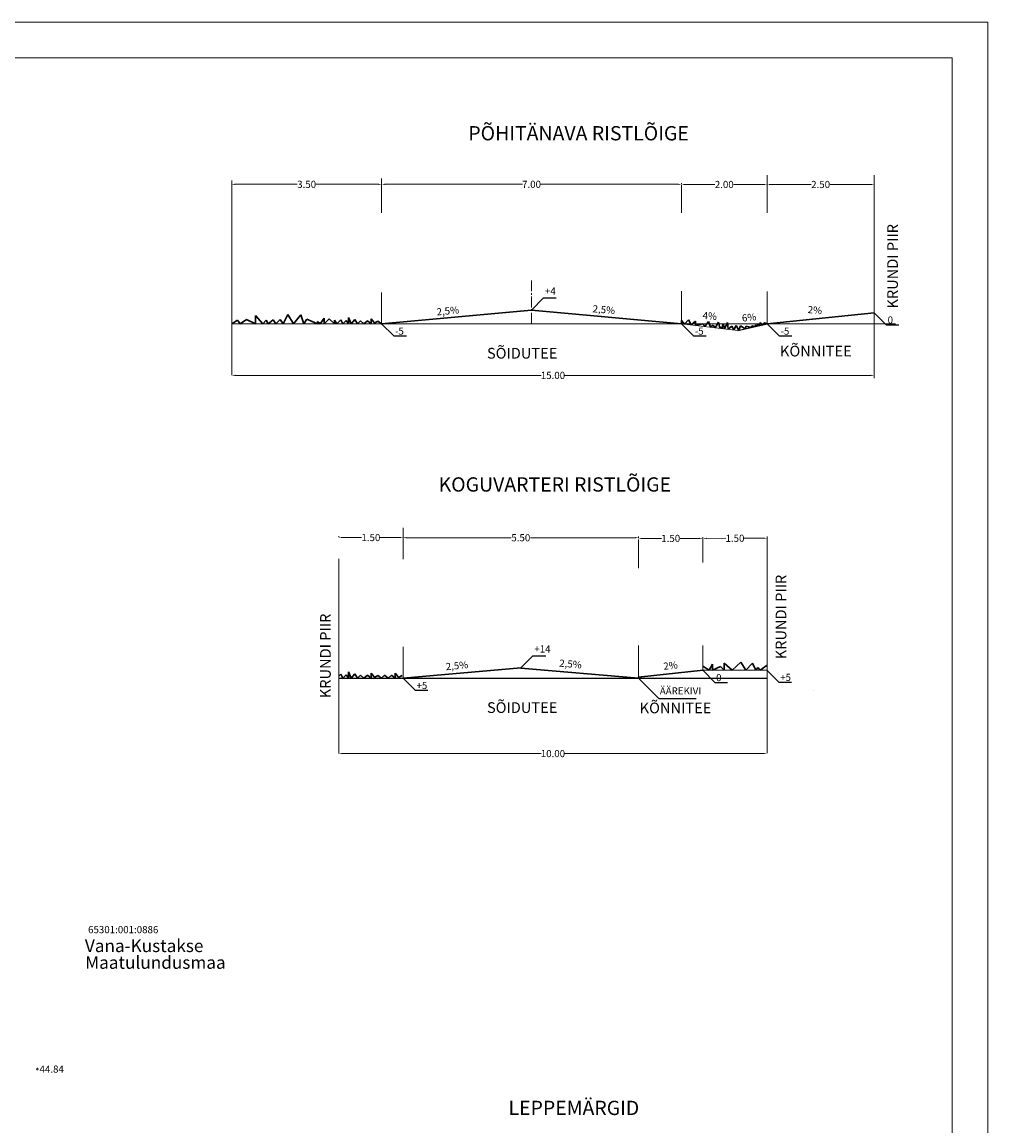
# Model space of a CAD drawing. Extents: x -35 to 43943071, y -33186777 to 13165179.
# Drawn here: x 547359 to 547494, y 6582437 to 6582591 of the extents above; entities that cross this region are included whole.
import ezdxf
from ezdxf.enums import TextEntityAlignment as Align

# ---------------------------------------------------------------- set-up
doc = ezdxf.new("R2010")
doc.units = 0
doc.header["$MEASUREMENT"] = 0
doc.linetypes.add('CENTER2', pattern=[1.125, 0.75, -0.125, 0.125, -0.125])
doc.layers.get('0').update_dxf_attribs({"lineweight": 5})
for name, color, linetype, lineweight in [('50', 7, 'Continuous', 5), ('HOONEDETAIL', 7, 'Continuous', 5), ('MOODETUDPNTNR', 7, 'Continuous', 5)]:
    doc.layers.add(name, color=color, linetype=linetype, lineweight=lineweight)
doc.layers.add('Ehitusõiguse tabel', color=7, linetype='Continuous')
doc.layers.add('Tee ristlõige', color=7, linetype='Continuous')
doc.styles.get("Standard").update_dxf_attribs({"font": 'MTCORSVA.TTF', "height": 0.5})
doc.styles.add('TXT', font='MTCORSVA.TTF')
doc.dimstyles.get("Standard").update_dxf_attribs({"dimtxt": 0.18, "dimasz": 0.18, "dimexe": 0.18, "dimexo": 0.0625, "dimgap": 0.09, "dimtad": 0, "dimtih": 1, "dimtoh": 1, "dimdec": 4, "dimzin": 0, "dimdsep": 46, "dimtxsty": 'Standard', "dimcen": 0.09, "dimadec": 0, "dimazin": 0, "dimtfac": 1, "dimtdec": 4, "dimtofl": 0, "dimtmove": 0, "dimatfit": 0, "dimfxl": 0, "dimtolj": 1, "dimtzin": 0, "dimarcsym": 0})

# ---------------------------------------------------------------- blocks, each defined once
blk = doc.blocks.new('RING05')
at = {"layer": 'MOODETUDPNTNR', "color": 2, "linetype": 'CONTINUOUS', "lineweight": 0}
blk.add_circle((0, 0), 0.25, dxfattribs=at)
blk = doc.blocks.new('*D72')
at = {"layer": 'Defpoints', "color": 0}
for p in [(547408.89, 6582568.46), (547450.89, 6582568.46), (547450.89, 6582568.46)]:
    blk.add_point(p, dxfattribs=at)
at = {"layer": 'Tee ristlõige', "color": 0, "lineweight": 0}
for p, q in [((547408.89, 6582568.53), (547408.89, 6582568.64)), ((547409.39, 6582568.46), (547428.63, 6582568.46)), ((547450.39, 6582568.46), (547431.16, 6582568.46)), ((547450.89, 6582568.53), (547450.89, 6582568.64))]:
    blk.add_line(p, q, dxfattribs=at)
at = {"layer": 'Tee ristlõige', "color": 0}
for points in [[(547409.39, 6582568.55), (547409.39, 6582568.38), (547408.89, 6582568.46)], [(547450.39, 6582568.55), (547450.39, 6582568.38), (547450.89, 6582568.46)]]:
    blk.add_solid(points, dxfattribs=at)
at = {"layer": 'Tee ristlõige', "color": 7, "lineweight": 5, "insert": (547429.89, 6582568.46), "char_height": 1, "attachment_point": 5, "style": 'TXT'}
blk.add_mtext('\\A1;7.00', dxfattribs=at)
blk = doc.blocks.new('*D73')
at = {"layer": 'Defpoints', "color": 0}
for p in [(547462.89, 6582569.83), (547477.89, 6582569.83), (547477.89, 6582568.44)]:
    blk.add_point(p, dxfattribs=at)
at = {"layer": 'Tee ristlõige', "color": 0, "lineweight": 0}
for p, q in [((547462.89, 6582569.76), (547462.89, 6582568.26)), ((547477.89, 6582569.76), (547477.89, 6582568.26)), ((547463.39, 6582568.44), (547469.07, 6582568.44)), ((547477.39, 6582568.44), (547471.72, 6582568.44))]:
    blk.add_line(p, q, dxfattribs=at)
at = {"layer": 'Tee ristlõige', "color": 0}
for points in [[(547463.39, 6582568.52), (547463.39, 6582568.35), (547462.89, 6582568.44)], [(547477.39, 6582568.52), (547477.39, 6582568.35), (547477.89, 6582568.44)]]:
    blk.add_solid(points, dxfattribs=at)
at = {"layer": 'Tee ristlõige', "color": 7, "lineweight": 5, "insert": (547470.39, 6582568.44), "char_height": 1, "attachment_point": 5, "style": 'TXT'}
blk.add_mtext('\\A1;2.50', dxfattribs=at)
blk = doc.blocks.new('*D74')
at = {"layer": 'Defpoints', "color": 0}
for p in [(547402.89, 6582488.75), (547462.89, 6582488.75), (547462.89, 6582488.75)]:
    blk.add_point(p, dxfattribs=at)
at = {"layer": 'Tee ristlõige', "color": 0, "lineweight": 0}
for p, q in [((547402.89, 6582488.81), (547402.89, 6582488.93)), ((547403.39, 6582488.75), (547431.23, 6582488.75)), ((547462.39, 6582488.75), (547434.56, 6582488.75)), ((547462.89, 6582488.81), (547462.89, 6582488.93))]:
    blk.add_line(p, q, dxfattribs=at)
at = {"layer": 'Tee ristlõige', "color": 0}
for points in [[(547403.39, 6582488.83), (547403.39, 6582488.67), (547402.89, 6582488.75)], [(547462.39, 6582488.83), (547462.39, 6582488.67), (547462.89, 6582488.75)]]:
    blk.add_solid(points, dxfattribs=at)
at = {"layer": 'Tee ristlõige', "color": 7, "insert": (547432.89, 6582488.75), "char_height": 1, "attachment_point": 5, "style": 'TXT'}
blk.add_mtext('\\A1;10.00', dxfattribs=at)
blk = doc.blocks.new('*D83')
at = {"layer": 'Defpoints', "color": 0}
for p in [(547450.89, 6582568.46), (547462.89, 6582568.46), (547462.89, 6582568.44)]:
    blk.add_point(p, dxfattribs=at)
at = {"layer": 'Tee ristlõige', "color": 0, "lineweight": 0}
for p, q in [((547450.89, 6582568.4), (547450.89, 6582568.26)), ((547451.39, 6582568.44), (547455.57, 6582568.44)), ((547462.39, 6582568.44), (547458.22, 6582568.44)), ((547462.89, 6582568.4), (547462.89, 6582568.26))]:
    blk.add_line(p, q, dxfattribs=at)
at = {"layer": 'Tee ristlõige', "color": 0}
for points in [[(547451.39, 6582568.52), (547451.39, 6582568.35), (547450.89, 6582568.44)], [(547462.39, 6582568.52), (547462.39, 6582568.35), (547462.89, 6582568.44)]]:
    blk.add_solid(points, dxfattribs=at)
at = {"layer": 'Tee ristlõige', "color": 7, "insert": (547456.89, 6582568.44), "char_height": 1, "attachment_point": 5, "style": 'TXT'}
blk.add_mtext('\\A1;2.00', dxfattribs=at)
blk = doc.blocks.new('*D84')
at = {"layer": 'Defpoints', "color": 0}
for p in [(547387.89, 6582568.46), (547387.89, 6582568.46), (547408.89, 6582568.46)]:
    blk.add_point(p, dxfattribs=at)
at = {"layer": 'Tee ristlõige', "color": 0, "lineweight": 0}
for p, q in [((547387.89, 6582568.53), (547387.89, 6582568.64)), ((547388.39, 6582568.46), (547397.07, 6582568.46)), ((547408.39, 6582568.46), (547399.72, 6582568.46)), ((547408.89, 6582568.53), (547408.89, 6582568.64))]:
    blk.add_line(p, q, dxfattribs=at)
at = {"layer": 'Tee ristlõige', "color": 0}
for points in [[(547388.39, 6582568.55), (547388.39, 6582568.38), (547387.89, 6582568.46)], [(547408.39, 6582568.55), (547408.39, 6582568.38), (547408.89, 6582568.46)]]:
    blk.add_solid(points, dxfattribs=at)
at = {"layer": 'Tee ristlõige', "color": 7, "insert": (547398.39, 6582568.46), "char_height": 1, "attachment_point": 5, "style": 'TXT'}
blk.add_mtext('\\A1;3.50', dxfattribs=at)
blk = doc.blocks.new('*D86')
at = {"layer": 'Defpoints', "color": 0}
for p in [(547387.89, 6582541.71), (547477.89, 6582541.71), (547477.89, 6582541.71)]:
    blk.add_point(p, dxfattribs=at)
at = {"layer": 'Tee ristlõige', "color": 0, "lineweight": 0}
for p, q in [((547387.89, 6582541.78), (547387.89, 6582541.89)), ((547388.39, 6582541.71), (547431.23, 6582541.71)), ((547477.39, 6582541.71), (547434.56, 6582541.71)), ((547477.89, 6582541.78), (547477.89, 6582541.89))]:
    blk.add_line(p, q, dxfattribs=at)
at = {"layer": 'Tee ristlõige', "color": 0}
for points in [[(547388.39, 6582541.8), (547388.39, 6582541.63), (547387.89, 6582541.71)], [(547477.39, 6582541.8), (547477.39, 6582541.63), (547477.89, 6582541.71)]]:
    blk.add_solid(points, dxfattribs=at)
at = {"layer": 'Tee ristlõige', "color": 7, "lineweight": 40, "insert": (547432.89, 6582541.71), "char_height": 1, "attachment_point": 5, "style": 'TXT'}
blk.add_mtext('\\A1;15.00', dxfattribs=at)
blk = doc.blocks.new('*D89')
at = {"layer": 'Defpoints', "color": 0}
for p in [(547444.89, 6582518.86), (547453.89, 6582518.89), (547453.89, 6582518.88)]:
    blk.add_point(p, dxfattribs=at)
at = {"layer": 'Tee ristlõige', "color": 0, "lineweight": 0}
for p, q in [((547444.89, 6582518.92), (547444.89, 6582519.04)), ((547445.39, 6582518.87), (547448.09, 6582518.87)), ((547453.39, 6582518.89), (547450.7, 6582518.88)), ((547453.89, 6582518.95), (547453.89, 6582519.07))]:
    blk.add_line(p, q, dxfattribs=at)
at = {"layer": 'Tee ristlõige', "color": 0}
for points in [[(547445.39, 6582518.95), (547445.39, 6582518.78), (547444.89, 6582518.86)], [(547453.39, 6582518.97), (547453.39, 6582518.8), (547453.89, 6582518.89)]]:
    blk.add_solid(points, dxfattribs=at)
at = {"layer": 'Tee ristlõige', "color": 7, "lineweight": 40, "insert": (547449.39, 6582518.88), "char_height": 1, "attachment_point": 5, "style": 'TXT'}
blk.add_mtext('\\A1;1{\\fMonotype Corsiva|b0|i1|c186|p66;.50}', dxfattribs=at)
blk = doc.blocks.new('*D90')
at = {"layer": 'Defpoints', "color": 0}
for p in [(547453.89, 6582518.88), (547462.89, 6582518.91), (547462.89, 6582518.91)]:
    blk.add_point(p, dxfattribs=at)
at = {"layer": 'Tee ristlõige', "color": 0, "lineweight": 0}
for p, q in [((547453.89, 6582518.95), (547453.89, 6582519.07)), ((547454.39, 6582518.89), (547457.09, 6582518.9)), ((547462.39, 6582518.91), (547459.7, 6582518.9)), ((547462.89, 6582518.97), (547462.89, 6582519.09))]:
    blk.add_line(p, q, dxfattribs=at)
at = {"layer": 'Tee ristlõige', "color": 0}
for points in [[(547454.39, 6582518.97), (547454.39, 6582518.81), (547453.89, 6582518.89)], [(547462.39, 6582519), (547462.39, 6582518.83), (547462.89, 6582518.91)]]:
    blk.add_solid(points, dxfattribs=at)
at = {"layer": 'Tee ristlõige', "color": 7, "lineweight": 40, "insert": (547458.39, 6582518.9), "char_height": 1, "attachment_point": 5, "style": 'TXT'}
blk.add_mtext('\\A1;1{\\fMonotype Corsiva|b0|i1|c186|p66;.50}', dxfattribs=at)
blk = doc.blocks.new('*D93')
at = {"layer": 'Defpoints', "color": 0}
for p in [(547411.89, 6582518.98), (547411.89, 6582518.86), (547444.89, 6582518.86)]:
    blk.add_point(p, dxfattribs=at)
at = {"layer": 'Tee ristlõige', "color": 0, "lineweight": 0}
for p, q in [((547411.89, 6582518.92), (547411.89, 6582519.16)), ((547412.39, 6582518.98), (547427.06, 6582518.98)), ((547444.39, 6582518.98), (547429.73, 6582518.98)), ((547444.89, 6582518.92), (547444.89, 6582519.16))]:
    blk.add_line(p, q, dxfattribs=at)
at = {"layer": 'Tee ristlõige', "color": 0}
for points in [[(547412.39, 6582519.06), (547412.39, 6582518.89), (547411.89, 6582518.98)], [(547444.39, 6582519.06), (547444.39, 6582518.89), (547444.89, 6582518.98)]]:
    blk.add_solid(points, dxfattribs=at)
at = {"layer": 'Tee ristlõige', "color": 7, "lineweight": 5, "insert": (547428.39, 6582518.98), "char_height": 1, "attachment_point": 5, "style": 'TXT'}
blk.add_mtext('\\A1;5.50', dxfattribs=at)
blk = doc.blocks.new('*D94')
at = {"layer": 'Defpoints', "color": 0}
for p in [(547402.89, 6582519), (547402.89, 6582518.98), (547411.89, 6582518.98)]:
    blk.add_point(p, dxfattribs=at)
at = {"layer": 'Tee ristlõige', "color": 0, "lineweight": 0}
for p, q in [((547402.89, 6582519.04), (547402.89, 6582519.18)), ((547403.39, 6582519), (547406.09, 6582519)), ((547411.39, 6582519), (547408.7, 6582519)), ((547411.89, 6582519.04), (547411.89, 6582519.18))]:
    blk.add_line(p, q, dxfattribs=at)
at = {"layer": 'Tee ristlõige', "color": 0}
for points in [[(547403.39, 6582519.09), (547403.39, 6582518.92), (547402.89, 6582519)], [(547411.39, 6582519.09), (547411.39, 6582518.92), (547411.89, 6582519)]]:
    blk.add_solid(points, dxfattribs=at)
at = {"layer": 'Tee ristlõige', "color": 7, "lineweight": 5, "insert": (547407.39, 6582519), "char_height": 1, "attachment_point": 5, "style": 'TXT'}
blk.add_mtext('\\A1;1.50', dxfattribs=at)

msp = doc.modelspace()

# ---------------------------------------------------------------- linework, layer by layer
at = {"layer": '50', "flags": 128}
msp.add_lwpolyline([(547493.82395, 6582591.17964), (547206.76003, 6582591.17964), (547206.76003, 6582148.92738), (547493.76146, 6582148.88252)], close=True, dxfattribs=at)
at = {"layer": '50', "color": 7, "linetype": 'CONTINUOUS', "lineweight": 0}
msp.add_lwpolyline([(547216.76003, 6582153.92742), (547216.76003, 6582586.1798), (547488.82253, 6582586.1798), (547488.76321, 6582153.92738)], close=True, dxfattribs=at)
at = {"layer": 'Tee ristlõige', "color": 0, "lineweight": 5}
for p, q in [((547408.8945, 6582569.2795), (547408.8945, 6582564.4885)), ((547450.8945, 6582568.2835), (547450.8945, 6582564.4885)), ((547462.8945, 6582568.2555), (547462.8945, 6582564.4605)), ((547408.8945, 6582553.306), (547408.8945, 6582548.923)), ((547450.8945, 6582553.516), (547450.8945, 6582548.923)), ((547462.8945, 6582553.4705), (547462.8945, 6582548.923)), ((547477.8945, 6582550.8575), (547477.8945, 6582547.3665)), ((547387.8945, 6582548.923), (547480.8945, 6582548.923)), ((547450.8945, 6582548.923), (547458.80928, 6582548.00149)), ((547411.8945, 6582520.3805), (547411.8945, 6582515.961)), ((547444.8945, 6582518.742), (547444.8945, 6582514.732)), ((547453.89447, 6582518.91953), (547453.89447, 6582515.49586)), ((547411.8945, 6582503.6895), (547411.8945, 6582499.3065)), ((547444.8945, 6582503.8995), (547444.8945, 6582499.3065)), ((547453.86742, 6582503.90258), (547453.86742, 6582500.41158)), ((547453.86742, 6582500.41158), (547462.89445, 6582500.41158))]:
    msp.add_line(p, q, dxfattribs=at)
at = {"layer": 'Tee ristlõige', "color": 1, "lineweight": 5}
for p, q in [((547387.8945, 6582569.009), (547387.8945, 6582541.715)), ((547477.8945, 6582568.601), (547477.8945, 6582541.3335)), ((547462.89445, 6582519.13903), (547462.89445, 6582488.81936)), ((547402.8945, 6582516.04275), (547402.8945, 6582488.74875))]:
    msp.add_line(p, q, dxfattribs=at)
at = {"layer": 'Tee ristlõige', "color": 0, "linetype": 'CENTER2', "lineweight": 5, "ltscale": 2}
msp.add_line((547429.8945, 6582554.9835), (547429.8945, 6582548.923), dxfattribs=at)
at = {"layer": 'Tee ristlõige'}
for p, q in [((547429.8945, 6582550.855), (547431.581, 6582552.5455)), ((547431.581, 6582552.5455), (547433.3645, 6582552.5455)), ((547477.8945, 6582550.4795), (547479.581, 6582548.789)), ((547408.8945, 6582548.923), (547410.581, 6582547.2325)), ((547450.8945, 6582548.923), (547452.581, 6582547.2325)), ((547458.80928, 6582548.00149), (547462.8945, 6582548.923)), ((547462.8945, 6582548.923), (547464.581, 6582547.2325)), ((547479.581, 6582548.789), (547481.3645, 6582548.789)), ((547410.581, 6582547.2325), (547412.3645, 6582547.2325)), ((547452.581, 6582547.2325), (547454.3645, 6582547.2325)), ((547464.581, 6582547.2325), (547466.3645, 6582547.2325)), ((547428.40557, 6582500.73666), (547430.09207, 6582502.42716)), ((547430.09207, 6582502.42716), (547431.87557, 6582502.42716)), ((547453.86742, 6582500.41158), (547455.55392, 6582498.72108)), ((547462.84036, 6582500.43869), (547464.52686, 6582498.74819)), ((547402.8945, 6582499.3065), (547462.89445, 6582499.3065)), ((547411.8945, 6582499.3065), (547413.581, 6582497.616)), ((547444.8945, 6582499.3065), (547447.74025, 6582496.454)), ((547455.55392, 6582498.72108), (547457.33742, 6582498.72108)), ((547464.52686, 6582498.74819), (547466.31036, 6582498.74819)), ((547413.581, 6582497.616), (547415.3645, 6582497.616)), ((547447.74025, 6582496.454), (547452.938, 6582496.454)), ((547469.3645, 6582497.616), (547469.3645, 6582497.616))]:
    msp.add_line(p, q, dxfattribs=at)
at = {"layer": 'Tee ristlõige', "color": 0, "lineweight": 30}
for p, q in [((547408.8945, 6582548.923), (547429.8945, 6582550.855)), ((547429.8945, 6582550.855), (547450.8945, 6582548.923))]:
    msp.add_line(p, q, dxfattribs=at)
at = {"layer": 'Tee ristlõige', "color": 92, "lineweight": 30}
for p, q in [((547388.6935, 6582549.456), (547387.8945, 6582548.923)), ((547389.078, 6582548.923), (547388.6935, 6582549.456)), ((547389.9635, 6582549.533), (547389.078, 6582548.923)), ((547391.2335, 6582548.923), (547389.9635, 6582549.533)), ((547392.234, 6582548.923), (547391.2335, 6582550.1095)), ((547391.2335, 6582550.1095), (547391.2335, 6582548.923)), ((547392.7345, 6582549.456), (547392.234, 6582548.923)), ((547393.0035, 6582548.923), (547392.7345, 6582549.456)), ((547393.6965, 6582549.4945), (547393.0035, 6582548.923)), ((547394.0815, 6582548.923), (547393.6965, 6582549.4945)), ((547394.6585, 6582549.533), (547394.0815, 6582548.923)), ((547395.1205, 6582548.923), (547394.6585, 6582549.533)), ((547395.7745, 6582550.225), (547395.1205, 6582548.923)), ((547396.5445, 6582548.923), (547395.7745, 6582550.225)), ((547397.5835, 6582550.1865), (547396.5445, 6582548.923)), ((547398.007, 6582548.923), (547397.5835, 6582550.1865)), ((547398.43, 6582549.5715), (547398.007, 6582548.923)), ((547399.8945, 6582548.923), (547398.43, 6582549.5715)), ((547399.8945, 6582549.2335), (547400.2615, 6582548.923)), ((547399.8945, 6582549.2335), (547399.8945, 6582548.923)), ((547400.2615, 6582548.923), (547400.848, 6582549.743)), ((547400.848, 6582549.743), (547400.848, 6582548.923)), ((547400.848, 6582548.923), (547401.537, 6582549.616)), ((547401.537, 6582549.616), (547402.277, 6582548.923)), ((547402.277, 6582548.923), (547402.277, 6582549.4375)), ((547402.277, 6582549.4375), (547402.609, 6582548.923)), ((547402.609, 6582548.923), (547403.196, 6582549.4885)), ((547403.196, 6582549.4885), (547403.4765, 6582548.923)), ((547403.4765, 6582548.923), (547403.9105, 6582549.412)), ((547403.9105, 6582549.412), (547404.242, 6582548.923)), ((547404.242, 6582548.923), (547404.242, 6582549.8195)), ((547404.242, 6582549.8195), (547404.6245, 6582548.923)), ((547404.6245, 6582548.923), (547405.135, 6582549.5135)), ((547405.135, 6582549.5135), (547405.518, 6582548.923)), ((547405.518, 6582548.923), (547405.926, 6582549.361)), ((547405.926, 6582549.361), (547406.411, 6582548.923)), ((547406.411, 6582548.923), (547406.9215, 6582549.361)), ((547406.9215, 6582549.361), (547407.4315, 6582548.923)), ((547407.4315, 6582548.923), (547407.4315, 6582549.616)), ((547407.4315, 6582549.616), (547407.9675, 6582548.923)), ((547407.89639, 6582549.01494), (547408.376, 6582549.31)), ((547407.9675, 6582548.923), (547407.89639, 6582549.01494)), ((547408.376, 6582549.31), (547408.8945, 6582548.923)), ((547450.8945, 6582548.923), (547450.8945, 6582549.379)), ((547450.8945, 6582549.379), (547451.3038, 6582548.87535)), ((547451.3038, 6582548.87535), (547451.885, 6582549.477)), ((547451.885, 6582549.477), (547452.25538, 6582548.76455)), ((547452.25538, 6582548.76455), (547452.863, 6582549.2815)), ((547452.863, 6582549.2815), (547452.863, 6582548.69381)), ((547454.17561, 6582548.54099), (547454.6595, 6582549.249)), ((547454.6595, 6582549.249), (547454.95048, 6582548.45077)), ((547455.63347, 6582548.37125), (547456.0595, 6582549.1615)), ((547456.0595, 6582549.1615), (547456.27113, 6582548.29701)), ((547456.92897, 6582548.22042), (547457.336, 6582549.128)), ((547457.336, 6582549.128), (547457.4507, 6582548.15967)), ((547461.83949, 6582548.68502), (547461.934, 6582549.118)), ((547461.934, 6582549.118), (547462.16381, 6582548.75818)), ((547462.16381, 6582548.75818), (547462.5245, 6582549.055)), ((547462.5245, 6582549.055), (547462.8945, 6582548.923)), ((547452.863, 6582548.69381), (547453.8735, 6582548.923)), ((547453.8735, 6582548.923), (547454.17561, 6582548.54099)), ((547454.95048, 6582548.45077), (547455.354, 6582548.742)), ((547455.354, 6582548.742), (547455.63347, 6582548.37125)), ((547456.27113, 6582548.29701), (547456.27113, 6582548.5575)), ((547456.27113, 6582548.5575), (547456.53415, 6582548.26638)), ((547456.53415, 6582548.26638), (547456.7145, 6582548.923)), ((547456.7145, 6582548.923), (547456.92897, 6582548.22042)), ((547457.4507, 6582548.15967), (547457.958, 6582548.591)), ((547457.958, 6582548.591), (547458.24314, 6582548.06741)), ((547458.24314, 6582548.06741), (547458.5625, 6582548.7085)), ((547458.5625, 6582548.7085), (547458.9469, 6582547.98547)), ((547458.92456, 6582548.0275), (547459.1625, 6582548.6425)), ((547459.1625, 6582548.6425), (547459.81339, 6582548.22799)), ((547459.81339, 6582548.22799), (547459.943, 6582548.6045)), ((547459.943, 6582548.6045), (547460.62546, 6582548.41117)), ((547460.62546, 6582548.41117), (547460.792, 6582548.6695)), ((547460.792, 6582548.6695), (547461.20963, 6582548.54294)), ((547461.20963, 6582548.54294), (547461.2725, 6582548.764)), ((547461.2725, 6582548.764), (547461.47426, 6582548.60264)), ((547461.47426, 6582548.60264), (547461.5795, 6582548.923)), ((547461.5795, 6582548.923), (547461.83949, 6582548.68502)), ((547454.76142, 6582500.41158), (547455.23242, 6582501.25508)), ((547455.23242, 6582501.25508), (547455.23242, 6582500.41158)), ((547456.88042, 6582501.39608), (547458.01092, 6582500.41158)), ((547456.88042, 6582500.41158), (547456.88042, 6582501.39608)), ((547458.01092, 6582500.41158), (547459.18842, 6582501.53758)), ((547459.18842, 6582501.53758), (547459.89442, 6582500.41158)), ((547459.89442, 6582500.41158), (547460.852, 6582501.3975)), ((547460.852, 6582501.3975), (547461.3225, 6582500.41158)), ((547461.9235, 6582500.41158), (547462.89445, 6582501.1365)), ((547402.8945, 6582499.58154), (547403.196, 6582499.872)), ((547403.196, 6582499.872), (547403.4765, 6582499.3065)), ((547403.4765, 6582499.3065), (547403.9105, 6582499.7955)), ((547403.9105, 6582499.7955), (547404.242, 6582499.3065)), ((547404.242, 6582500.203), (547404.6245, 6582499.3065)), ((547404.242, 6582499.3065), (547404.242, 6582500.203)), ((547404.6245, 6582499.3065), (547405.135, 6582499.897)), ((547405.135, 6582499.897), (547405.518, 6582499.3065)), ((547405.518, 6582499.3065), (547405.926, 6582499.7445)), ((547405.926, 6582499.7445), (547406.411, 6582499.3065)), ((547406.411, 6582499.3065), (547406.9215, 6582499.7445)), ((547406.9215, 6582499.7445), (547407.4315, 6582499.3065)), ((547407.4315, 6582499.9995), (547407.9675, 6582499.3065)), ((547407.4315, 6582499.3065), (547407.4315, 6582499.9995)), ((547407.89639, 6582499.39844), (547408.376, 6582499.6935)), ((547408.376, 6582499.6935), (547408.8945, 6582499.3065)), ((547408.8945, 6582499.3065), (547409.3025, 6582499.7445)), ((547409.3025, 6582499.7445), (547409.7875, 6582499.3065)), ((547409.7875, 6582499.3065), (547410.298, 6582499.7445)), ((547410.298, 6582499.7445), (547410.808, 6582499.3065)), ((547410.808, 6582499.3065), (547410.808, 6582499.9995)), ((547410.808, 6582499.9995), (547411.344, 6582499.3065)), ((547411.27289, 6582499.39844), (547411.7525, 6582499.6935)), ((547453.86742, 6582500.97258), (547454.76142, 6582500.41158)), ((547455.23242, 6582500.41158), (547456.36242, 6582500.92558)), ((547456.36242, 6582500.92558), (547456.88042, 6582500.41158)), ((547461.3225, 6582500.41158), (547461.6095, 6582500.8235)), ((547461.6095, 6582500.8235), (547461.9235, 6582500.41158)), ((547407.9675, 6582499.3065), (547407.89639, 6582499.39844))]:
    msp.add_line(p, q, dxfattribs=at)
at = {"layer": 'Tee ristlõige', "lineweight": 30}
for p, q in [((547462.8945, 6582548.923), (547477.8945, 6582550.4795)), ((547411.8945, 6582499.3065), (547428.3945, 6582500.7357)), ((547428.3945, 6582500.73364), (547444.8945, 6582499.3065)), ((547444.8945, 6582499.4725), (547453.94443, 6582500.41158)), ((547444.8945, 6582499.3065), (547444.8945, 6582499.4725))]:
    msp.add_line(p, q, dxfattribs=at)

# ---------------------------------------------------------------- block references
at = {"layer": 'MOODETUDPNTNR', "color": 2, "linetype": 'CONTINUOUS', "lineweight": 0, "xscale": 0.5, "yscale": 0.5}
msp.add_blockref('RING05', (547360.67, 6582444.57), dxfattribs=at)

# ---------------------------------------------------------------- texts
at = {"color": 250, "linetype": 'CENTER2'}
for s, p in [('Vana-Kustakse', (547367.33062, 6582460.95491)), ('Maatulundusmaa', (547367.37055, 6582458.61477))]:
    msp.add_text(s, height=1.7650813, dxfattribs=at).set_placement(p)
at = {"layer": 'Ehitusõiguse tabel', "color": 7, "lineweight": 5, "insert": (547426.667, 6582440.138), "char_height": 2, "width": 22.16, "attachment_point": 1}
msp.add_mtext('{\\fArial|b1|i1|c186|p34;LEPPEMÄRGID}', dxfattribs=at)
at = {"layer": 'HOONEDETAIL', "color": 7, "linetype": 'CONTINUOUS', "lineweight": 0, "style": 'TXT'}
msp.add_text('65301:001:0886', height=1.00002, dxfattribs=at).set_placement((547372.69631, 6582463.96878), align=Align.MIDDLE)
at = {"layer": 'MOODETUDPNTNR', "color": 2, "linetype": 'CONTINUOUS', "lineweight": 0, "style": 'TXT'}
msp.add_text(' 44.84', height=1.00002, dxfattribs=at).set_placement((547360.67, 6582444.57), align=Align.MIDDLE_LEFT)
at = {"layer": 'Tee ristlõige', "color": 7, "lineweight": 5, "attachment_point": 1}
for s, insert, char_height, width in [('{\\fArial|b1|i1|c186|p34;PÕHITÄNAVA RISTLÕIGE}', (547421.037, 6582576.6145), 2, 36.1445), ('{\\fArial|b1|i1|c186|p34;SÕIDUTEE}', (547423.6495, 6582545.5565), 1.5, 12.043), ('{\\fArial|b1|i1|c186|p34;KÕNNITEE}', (547464.6975, 6582545.8575), 1.5, 12.668), ('{\\fArial|b1|i1|c186|p34;KOGUVARTERI RISTLÕIGE }', (547416.8745, 6582527.435), 2, 37.583), ('{\\fArial|b1|i1|c186|p34;SÕIDUTEE}', (547423.6495, 6582495.94), 1.5, 12.043), ('{\\fArial|b1|i1|c186|p34;KÕNNITEE}', (547445.0385, 6582495.891), 1.5, 12.668)]:
    msp.add_mtext(s, dxfattribs=dict(at, insert=insert, char_height=char_height, width=width))
at = {"layer": 'Tee ristlõige', "color": 7, "lineweight": 5, "char_height": 1.5, "width": 36.1445, "attachment_point": 1, "rotation": 90}
for insert in [(547479.7155, 6582551.0645), (547464.0875, 6582501.956), (547400.2725, 6582496.507)]:
    msp.add_mtext('{\\fArial|b1|i1|c186|p34;KRUNDI PIIR}', dxfattribs=dict(at, insert=insert))
at = {"layer": 'Tee ristlõige', "color": 92, "lineweight": 30, "char_height": 1, "attachment_point": 1}
for s, insert, width in [('{\\fArial|b0|i1|c186|p34;\\C256;+4}', (547431.77628, 6582554.0205), 1.8872), ('{\\fArial|b0|i1|c186|p34;\\C256;0}', (547479.77628, 6582549.963), 1.8872185), ('{\\fArial|b0|i1|c186|p34;\\C256;-5}', (547410.77628, 6582548.4065), 1.8872), ('{\\fArial|b0|i1|c186|p34;\\C256;-5}', (547452.77628, 6582548.4065), 1.8872), ('{\\fArial|b0|i1|c186|p34;\\C256;-5}', (547464.77628, 6582548.4065), 1.8872), ('{\\fArial|b0|i1|c186|p34;\\C256;+14}', (547430.28735, 6582503.90216), 1.8872), ('{\\fArial|b0|i1|c186|p34;\\C256;0}', (547455.7492, 6582499.89508), 1.8872185), ('{\\fArial|b0|i1|c186|p34;\\C256;+5}', (547464.72215, 6582499.92219), 1.8872), ('{\\fArial|b0|i1|c186|p34;\\C256;+5}', (547413.77628, 6582498.79), 1.8872), ('{\\fArial|b0|i1|c186|p34;\\C256;ÄÄREKIVI}', (547447.859, 6582498.0255), 1.8872)]:
    msp.add_mtext(s, dxfattribs=dict(at, insert=insert, width=width))
at = {"layer": 'Tee ristlõige', "color": 92, "lineweight": 30, "char_height": 1, "width": 5.2275, "attachment_point": 1}
for s, insert, rotation in [('{\\fArial|b0|i1|c186|p34;\\C256;2,5%}', (547416.5455, 6582551.0845), 5.61914), ('{\\fArial|b0|i1|c186|p34;\\C256;2,5%}', (547438.501, 6582551.548), 354.9806838), ('{\\fArial|b0|i1|c186|p34;\\C256;4%}', (547453.907, 6582550.6195), 355), ('{\\fArial|b0|i1|c186|p34;\\C256;2%}', (547468.627, 6582551.4385), 355), ('{\\fArial|b0|i1|c186|p34;\\C256;6%}', (547459.311, 6582550.2175), 6), ('{\\fArial|b0|i1|c186|p34;\\C256;2,5%}', (547417.8215, 6582501.4075), 5.61914), ('{\\fArial|b0|i1|c186|p34;\\C256;2,5%}', (547433.828, 6582501.9315), 354.9806838), ('{\\fArial|b0|i1|c186|p34;\\C256;2%}', (547448.3075, 6582501.468), 6)]:
    msp.add_mtext(s, dxfattribs=dict(at, insert=insert, rotation=rotation))

# ---------------------------------------------------------------- dimensions: what is measured, and where the dimension line sits
at = {"layer": 'Tee ristlõige'}
for p1, p2, distance, text, picture, middle in [((547408.8945, 6582568.4635), (547387.8945, 6582568.4635), 0, '3.50', '*D84', (547398.3945, 6582568.4635)), ((547450.8945, 6582568.4635), (547462.8945, 6582568.4635), -0.028, '2.00', '*D83', (547456.8945, 6582568.4355)), ((547402.8945, 6582488.74875), (547462.89445, 6582488.74875), 0, '10.00', '*D74', (547432.89448, 6582488.74875))]:
    dim = msp.add_aligned_dim(p1=p1, p2=p2, distance=distance, text=text, dimstyle='Standard', override={"dimtxt": 1, "dimasz": 0.5, "dimdec": 2, "dimdsep": 0, "dimtxsty": 'TXT', "dimclrt": 7, "dimtdec": 2, "dimtofl": 1, "dimatfit": 3, "dimlwd": 0, "dimlwe": 0}, dxfattribs=at)
    dim.commit()
    dim.dimension.update_dxf_attribs({"geometry": picture, "text_midpoint": middle})
at = {"layer": 'Tee ristlõige', "color": 0, "lineweight": 5}
for base, p1, p2, text, picture, middle in [((547450.8945, 6582568.4635), (547408.8945, 6582568.4635), (547450.8945, 6582568.4635), '7.00', '*D72', (547429.8945, 6582568.4635)), ((547477.8945, 6582568.4355), (547462.8945, 6582569.825), (547477.8945, 6582569.825), '2.50', '*D73', (547470.3945, 6582568.4355))]:
    dim = msp.add_linear_dim(base=base, p1=p1, p2=p2, text=text, dimstyle='Standard', override={"dimtxt": 1, "dimasz": 0.5, "dimdec": 2, "dimdsep": 0, "dimtxsty": 'TXT', "dimclrt": 7, "dimtdec": 2, "dimtofl": 1, "dimatfit": 3, "dimlwd": 0, "dimlwe": 0}, dxfattribs=at)
    dim.commit()
    dim.dimension.update_dxf_attribs({"geometry": picture, "text_midpoint": middle})
at = {"layer": 'Tee ristlõige', "color": 7, "lineweight": 40}
dim = msp.add_linear_dim(base=(547477.8945, 6582541.715), p1=(547387.8945, 6582541.715), p2=(547477.8945, 6582541.715), text='15.00', dimstyle='Standard', override={"dimtxt": 1, "dimasz": 0.5, "dimdec": 2, "dimdsep": 0, "dimtxsty": 'TXT', "dimclrt": 7, "dimtdec": 2, "dimtofl": 1, "dimatfit": 3, "dimlwd": 0, "dimlwe": 0}, dxfattribs=at)
dim.commit()
dim.dimension.update_dxf_attribs({"geometry": '*D86', "text_midpoint": (547432.8945, 6582541.715)})
at = {"layer": 'Tee ristlõige', "color": 7, "lineweight": 5}
for p1, p2, distance, text, picture, middle in [((547411.8945, 6582518.9765), (547402.8945, 6582518.9765), -0.026, '1.50', '*D94', (547407.3945, 6582519.0025)), ((547444.8945, 6582518.8595), (547411.8945, 6582518.8595), -0.117, '5.50', '*D93', (547428.3945, 6582518.9765))]:
    dim = msp.add_aligned_dim(p1=p1, p2=p2, distance=distance, text=text, dimstyle='Standard', override={"dimtxt": 1, "dimasz": 0.5, "dimdec": 2, "dimdsep": 0, "dimtxsty": 'TXT', "dimclrt": 7, "dimtdec": 2, "dimtofl": 1, "dimatfit": 3, "dimlwd": 0, "dimlwe": 0}, dxfattribs=at)
    dim.commit()
    dim.dimension.update_dxf_attribs({"geometry": picture, "text_midpoint": middle})
at = {"layer": 'Tee ristlõige', "color": 7, "lineweight": 40}
for p1, p2, picture, middle in [((547444.8945, 6582518.8595), (547453.89447, 6582518.88403), '*D89', (547449.39447, 6582518.8764)), ((547453.89448, 6582518.88403), (547462.89445, 6582518.90855), '*D90', (547458.39445, 6582518.90093))]:
    dim = msp.add_aligned_dim(p1=p1, p2=p2, distance=0.00464, text='1{\\fMonotype Corsiva|b0|i1|c186|p66;.50}', dimstyle='Standard', override={"dimtxt": 1, "dimasz": 0.5, "dimdec": 2, "dimdsep": 0, "dimtxsty": 'TXT', "dimclrt": 7, "dimtdec": 2, "dimtofl": 1, "dimatfit": 3, "dimlwd": 0, "dimlwe": 0}, dxfattribs=at)
    dim.commit()
    dim.dimension.update_dxf_attribs({"geometry": picture, "text_midpoint": middle})

doc.saveas('drawing.dxf')
